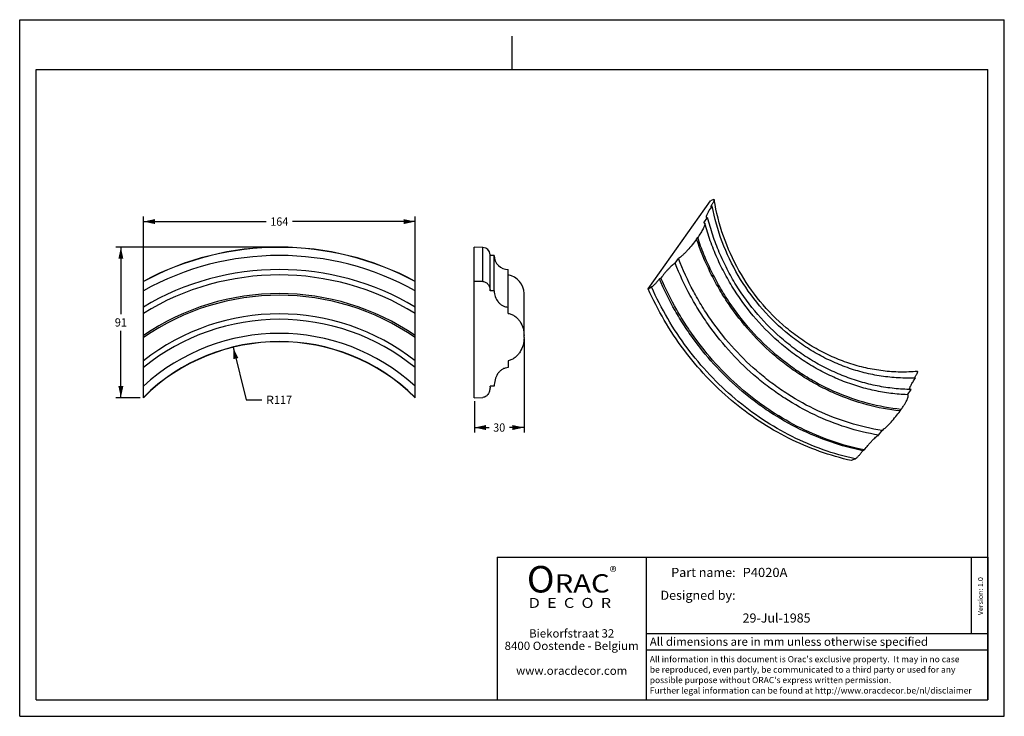
# Model space of a CAD drawing. Units: millimetres. Extents: x 0 to 297, y 0 to 210.
import ezdxf
from ezdxf.enums import TextEntityAlignment as Align

# ---------------------------------------------------------------- set-up
doc = ezdxf.new("R2010")
doc.units = ezdxf.units.MM
doc.header["$LTSCALE"] = 16.335
doc.layers.get('0').update_dxf_attribs({"linetype": 'CONTINUOUS'})
doc.styles.get("Standard").update_dxf_attribs({"font": 'cgtime.ttf'})
doc.styles.add('TEXTSTYLE_2', font='trium.ttf')
doc.styles.add('TEXTSTYLE_3', font='calibri.ttf')
doc.dimstyles.new('DIMSTYLE_1', dxfattribs={"dimtxt": 2.5, "dimasz": 3.5, "dimexe": 1.5, "dimexo": 1, "dimgap": 1.25, "dimtad": 0, "dimtih": 1, "dimtoh": 1, "dimdec": 3, "dimlfac": 2, "dimtxsty": 'Standard', "dimblk": '_FILLED', "dimblk1": '_FILLED', "dimblk2": '_FILLED', "dimcen": 0.09, "dimadec": 0, "dimazin": 0, "dimtfac": 1, "dimtdec": 3, "dimtofl": 0, "dimtmove": 0, "dimatfit": 3, "dimldrblk": '_FILLED', "dimfxl": 1, "dimtolj": 1, "dimarcsym": 0})
doc.dimstyles.new('DIMSTYLE_2', dxfattribs={"dimtxt": 2.5, "dimasz": 3.5, "dimexe": 1.5, "dimexo": 1, "dimgap": 1.25, "dimtad": 0, "dimtih": 1, "dimtoh": 1, "dimdec": 0, "dimlfac": 2, "dimtxsty": 'Standard', "dimblk": '_FILLED', "dimblk1": '_FILLED', "dimblk2": '_FILLED', "dimcen": 0.09, "dimadec": 0, "dimazin": 0, "dimtfac": 1, "dimtdec": 0, "dimtofl": 0, "dimtmove": 0, "dimatfit": 3, "dimldrblk": '_FILLED', "dimfxl": 1, "dimtolj": 1, "dimarcsym": 0})
doc.dimstyles.new('DIMSTYLE_3', dxfattribs={"dimtxt": 2.5, "dimasz": 3.5, "dimexe": 1.5, "dimexo": 1, "dimtad": 0, "dimtih": 1, "dimtoh": 1, "dimdec": 0, "dimlfac": 2, "dimtxsty": 'Standard', "dimblk": '_FILLED', "dimblk1": '_FILLED', "dimblk2": '_FILLED', "dimcen": 0.09, "dimadec": 0, "dimazin": 0, "dimtfac": 1, "dimtdec": 0, "dimtofl": 0, "dimtmove": 0, "dimatfit": 3, "dimldrblk": '_FILLED', "dimfxl": 1, "dimtolj": 1, "dimarcsym": 0})

# ---------------------------------------------------------------- blocks, each defined once
blk = doc.blocks.new('_FILLED')
at = {"color": 0, "linetype": 'ByBlock'}
blk.add_solid([(0, 0), (-1, 0.214), (-1, -0.214)], dxfattribs=at)
blk = doc.blocks.new('*D1')
at = {"color": 2, "linetype": 'Continuous'}
for p, q in [((37.3, 129.28), (37.3, 150.64)), ((37.3, 149.14), (74.32, 149.14)), ((119.3, 149.14), (82.27, 149.14)), ((119.3, 129.28), (119.3, 150.64))]:
    blk.add_line(p, q, dxfattribs=at)
at = {"color": 2, "linetype": 'Continuous', "xscale": 3.5, "yscale": 3.5, "zscale": 3.5, "rotation": 180}
blk.add_blockref('_FILLED', (37.3, 149.14), dxfattribs=at)
at = {"color": 2, "linetype": 'Continuous', "xscale": 3.5, "yscale": 3.5, "zscale": 3.5}
blk.add_blockref('_FILLED', (119.3, 149.14), dxfattribs=at)
at = {"color": 2, "linetype": 'Continuous'}
blk.add_text('164', height=2.5, dxfattribs=at).set_placement((75.57, 147.89), (81.02, 147.89), align=Align.FIT)
blk = doc.blocks.new('*D2')
at = {"color": 2, "linetype": 'Continuous'}
for p, q in [((77.3, 141.43), (29.02, 141.43)), ((30.52, 141.43), (30.52, 121.24)), ((30.52, 96.05), (30.52, 116.24)), ((36.3, 96.05), (29.02, 96.05))]:
    blk.add_line(p, q, dxfattribs=at)
at = {"color": 2, "linetype": 'Continuous', "xscale": 3.5, "yscale": 3.5, "zscale": 3.5}
for p, rotation in [((30.52, 141.43), 90), ((30.52, 96.05), 270)]:
    blk.add_blockref('_FILLED', p, dxfattribs=dict(at, rotation=rotation))
at = {"color": 2, "linetype": 'Continuous'}
blk.add_text('91', height=2.5, dxfattribs=at).set_placement((28.7, 117.49), (32.34, 117.49), align=Align.FIT)
blk = doc.blocks.new('*D3')
at = {"color": 2, "linetype": 'Continuous'}
for p, q in [((152.14, 113.77), (152.14, 85.55)), ((137.14, 95.05), (137.14, 85.55)), ((137.14, 87.05), (141.57, 87.05)), ((152.14, 87.05), (147.71, 87.05))]:
    blk.add_line(p, q, dxfattribs=at)
at = {"color": 2, "linetype": 'Continuous', "xscale": 3.5, "yscale": 3.5, "zscale": 3.5, "rotation": 180}
blk.add_blockref('_FILLED', (137.14, 87.05), dxfattribs=at)
at = {"color": 2, "linetype": 'Continuous', "xscale": 3.5, "yscale": 3.5, "zscale": 3.5}
blk.add_blockref('_FILLED', (152.14, 87.05), dxfattribs=at)
at = {"color": 2, "linetype": 'Continuous'}
blk.add_text('30', height=2.5, dxfattribs=at).set_placement((142.82, 85.8), (146.46, 85.8), align=Align.FIT)
blk = doc.blocks.new('*D4')
at = {"color": 2, "linetype": 'Continuous'}
for p, q in [((64.37, 111.24), (68.27, 95.39)), ((68.27, 95.39), (73.02, 95.39))]:
    blk.add_line(p, q, dxfattribs=at)
at = {"color": 2, "linetype": 'Continuous', "xscale": 3.5, "yscale": 3.5, "zscale": 3.5, "rotation": 103.8355938129}
blk.add_blockref('_FILLED', (64.37, 111.24), dxfattribs=at)
at = {"color": 2, "linetype": 'Continuous'}
for s, p, p2 in [('R', (74.27, 94.14), (76.69, 94.14)), ('117', (76.69, 94.14), (82.15, 94.14))]:
    blk.add_text(s, height=2.5, dxfattribs=at).set_placement(p, p2, align=Align.FIT)
blk = doc.blocks.new('*T5')
at = {"color": 7, "linetype": 'Continuous'}
for p, q in [((0, 0), (148, 0)), ((0, 0), (0, -43)), ((45, 0), (45, -43)), ((143, 0), (143, -23)), ((148, 0), (148, -43)), ((45, -23), (148, -23)), ((45, -28), (148, -28)), ((0, -43), (148, -43))]:
    blk.add_line(p, q, dxfattribs=at)
for s, height, p, p2 in [('O', 8, (8.97, -10.68), (17.37, -10.68)), ('RAC', 5.5, (17.37, -10.68), (33.96, -10.68))]:
    blk.add_text(s, height=height, dxfattribs=at).set_placement(p, p2, align=Align.FIT)
at = {"color": 7, "linetype": 'Continuous', "style": 'TEXTSTYLE_2'}
for s, p, p2 in [('®', (33.96, -5.92), (36.03, -5.92)), ('D  E  C  O  R', (9.53, -15.32), (34.39, -15.32))]:
    blk.add_text(s, height=3, dxfattribs=at).set_placement(p, p2, align=Align.FIT)
at = {"color": 7, "linetype": 'Continuous', "style": 'TEXTSTYLE_3'}
for s, height, width, p, p2 in [('Part name:', 2.75, 1.001579, (52.53, -6), (71.94, -6)), ('Designed by:', 2.75, 1.001154, (49.28, -12.88), (71.94, -12.88)), ('Biekorfstraat 32', 2.5, 1.001053, (9.66, -24.25), (35.34, -24.25)), ('8400 Oostende - Belgium', 2.5, 1.001011, (2.26, -28), (42.74, -28)), ('All dimensions are in mm unless otherwise specified   ', 2.5, 1.001307, (46.06, -26.75), (132.3, -26.75)), ("All information in this document is Orac's exclusive property.  It may in no case ", 1.85, 1.001323, (46.06, -31.71), (140.05, -31.71)), ('www.oracdecor.com', 2.5, 1.001484, (5.74, -35.5), (39.26, -35.5)), ('be reproduced, even partly, be communicated to a third party or used for any ', 1.85, 1.001508, (46.06, -34.85), (138.83, -34.85)), ("possible purpose without ORAC's express written permission. ", 1.85, 1.001252, (46.06, -38), (119.45, -38)), ('Further legal information can be found at http://www.oracdecor.be/nl/disclaimer ', 1.85, 1.001231, (46.06, -41.14), (143.73, -41.14))]:
    blk.add_text(s, height=height, dxfattribs=dict(at, width=width)).set_placement(p, p2, align=Align.FIT)
at = {"color": 2, "linetype": 'Continuous', "style": 'TEXTSTYLE_3'}
for s, width, p, p2 in [('P4020A', 1.000191, (74.06, -6), (87.59, -6)), ('29-Jul-1985', 1.000357, (74.06, -19.75), (94.55, -19.75))]:
    blk.add_text(s, height=2.75, dxfattribs=dict(at, width=width)).set_placement(p, p2, align=Align.FIT)
for s, width, p, p2 in [('1.0', 1.000593, (146.56, -9.03), (146.56, -6.04)), ('Version: ', 1.001115, (146.56, -17.5), (146.56, -9.03))]:
    blk.add_text(s, height=1.5, rotation=90, dxfattribs=dict(at, width=width)).set_placement(p, p2, align=Align.FIT)

msp = doc.modelspace()

# ---------------------------------------------------------------- linework, layer by layer
at = {"color": 5, "linetype": 'Continuous'}
for p, q in [((0, 0), (0, 210)), ((0, 210), (297, 210)), ((297, 0), (297, 210)), ((0, 0), (297, 0))]:
    msp.add_line(p, q, dxfattribs=at)
at = {"color": 4, "linetype": 'Continuous'}
msp.add_line((148.5, 195), (148.5, 205), dxfattribs=at)
at = {"color": 7, "linetype": 'Continuous'}
for p, q in [((5, 5), (5, 195)), ((5, 195), (292, 195)), ((292, 5), (292, 195)), ((189.56292, 128.91141), (208.35461, 155.38424)), ((209.30688, 155.76354), (208.35461, 155.38424)), ((208.85032, 153.83301), (208.36182, 153.6135)), ((206.39229, 148.77684), (207.50542, 150.34496)), ((204.1869, 143.88909), (204.51173, 144.3467)), ((139.70271, 141.35854), (137.13631, 141.42575)), ((137.13631, 96.05282), (137.13631, 141.42573)), ((139.70271, 131.04922), (139.70271, 141.35854)), ((141.89381, 128.48645), (141.89381, 139.10931)), ((143.13631, 138.92575), (141.89381, 138.92575)), ((143.13631, 128.27644), (143.13631, 138.92575)), ((197.7235, 136.56467), (198.74122, 137.99838)), ((147.38631, 121.47126), (147.38631, 134.67575)), ((37.29549, 96.05282), (37.29549, 131.12548)), ((119.29549, 96.05282), (119.29549, 131.12548)), ((139.70271, 131.04922), (137.13631, 131.12548)), ((193.43418, 132.11551), (192.94569, 131.896)), ((143.13631, 128.27644), (141.88631, 128.27644)), ((189.56292, 128.91141), (190.60672, 129.41966)), ((152.13631, 114.16577), (152.13631, 127.42575)), ((147.38631, 107.19137), (147.38631, 105.11383)), ((143.13631, 99.50389), (141.88631, 99.50389)), ((267.76677, 96.95178), (268.8799, 98.51991)), ((137.13631, 96.05282), (139.70271, 96.14738)), ((267.80096, 96.952), (267.76811, 96.95322)), ((265.56137, 92.06404), (265.8862, 92.52164)), ((259.09798, 84.73961), (260.1157, 86.17333)), ((254.80866, 80.29045), (254.32016, 80.07094)), ((251.98119, 77.5946), (250.9374, 77.08636)), ((5, 5), (292, 5))]:
    msp.add_line(p, q, dxfattribs=at)
for centre, radius, start, end in [((78.29549, 54.67575), 86.75, 61.7953376, 118.2046624), ((78.29549, 54.67575), 86.6828, 61.7715123, 118.2284877), ((139.64381, 139.10931), 2.25, 0, 88.5), ((78.29549, 54.67575), 84.25, 60.8795718, 119.1204282), ((147.38631, 138.92575), 4.25, 180, 270), ((78.29549, 54.67575), 80, 59.1695026, 120.8304974), ((78.29549, 54.67575), 78.375, 58.4578283, 121.5421717), ((146.43072, 127.42575), 5.70559, 0, 80.3584678), ((138.94774, 128.48651), 2.94607, 355.9109816, 0.0086535), ((78.29549, 54.67575), 72.75, 55.6966823, 124.3033177), ((78.29549, 54.67575), 72.25, 55.4257294, 124.5742706), ((78.29549, 54.67575), 66.625, 52.0201276, 127.9798724), ((78.29549, 54.67575), 65, 50.8931022, 129.1068978), ((78.29549, 54.67575), 60.75, 47.5538386, 132.4461614), ((78.29549, 54.67575), 58.3172, 45.3276545, 134.6723455), ((78.29549, 54.67575), 58.25, 45.2622668, 134.7377332), ((137.76202, 99.25504), 4.13179, 359.9913089, 3.4529174)]:
    msp.add_arc(centre, radius, start, end, dxfattribs=at)
for points, knots in [([(209.49661, 155.70379), (209.50004, 155.68258), (209.49972, 155.63369), (209.47932, 155.51815), (209.41934, 155.34544), (209.31356, 155.11289), (209.17336, 154.84923), (209.0043, 154.5619), (208.7379, 154.14249), (208.51751, 153.82653), (208.36182, 153.6135)], [0, 0, 0, 0, 0.026839425, 0.060365455, 0.146339079, 0.254087874, 0.379452897, 0.519099353, 0.670424291, 1, 1, 1, 1]), ([(209.30688, 155.76354), (209.3315, 155.77335), (209.37499, 155.78753), (209.43068, 155.78736), (209.4623, 155.77133), (209.48582, 155.7468), (209.49378, 155.72123), (209.49661, 155.70379)], [0, 0, 0, 0, 0.335528192, 0.576848083, 0.677510949, 0.776267797, 1, 1, 1, 1]), ([(270.76552, 103.96078), (269.05095, 103.80827), (265.58856, 103.68471), (260.38254, 104.04271), (255.19151, 104.94005), (250.06528, 106.36879), (245.05223, 108.3158), (240.20012, 110.76293), (235.5548, 113.68772), (229.67762, 118.20097), (223.07856, 124.89359), (216.67202, 134.25096), (211.97791, 144.61695), (210.09928, 151.98186), (209.49661, 155.70379)], [0, 0, 0, 0, 0.058740655, 0.117972478, 0.177774543, 0.238198881, 0.299273996, 0.361002883, 0.423364238, 0.486314087, 0.613574463, 0.742209845, 0.871334161, 1, 1, 1, 1]), ([(208.85032, 153.83301), (208.59825, 153.47791), (208.24147, 152.95306), (207.81282, 152.25815), (207.54476, 151.7862), (207.32762, 151.35716), (207.1883, 151.02856), (207.11359, 150.79563), (207.07971, 150.65001), (207.06574, 150.52524), (207.07128, 150.44906), (207.07935, 150.4163)], [0, 0, 0, 0, 0.335513335, 0.488663063, 0.6289714, 0.753548755, 0.859018167, 0.903484612, 0.941887786, 0.973999668, 1, 1, 1, 1]), ([(270.22479, 102.00796), (268.50584, 101.927), (265.04422, 101.93769), (259.85944, 102.46688), (254.70668, 103.50437), (249.63081, 105.04103), (244.67504, 107.06345), (239.88186, 109.55402), (235.29185, 112.4916), (229.47907, 116.98231), (222.92329, 123.583), (216.47596, 132.76654), (211.62934, 142.93147), (209.56696, 150.16607), (208.85032, 153.83301)], [0, 0, 0, 0, 0.059141304, 0.118735642, 0.17884178, 0.239499548, 0.300729127, 0.362530856, 0.424885765, 0.487756701, 0.614699895, 0.74289248, 0.871593017, 1, 1, 1, 1]), ([(206.65354, 148.59743), (206.66463, 148.55718), (206.6746, 148.46394), (206.66256, 148.31089), (206.62669, 148.13282), (206.54361, 147.84801), (206.38288, 147.44467), (206.12636, 146.91555), (205.80345, 146.32936), (205.27552, 145.45542), (204.82967, 144.79461), (204.51173, 144.3467)], [0, 0, 0, 0, 0.025974616, 0.057643562, 0.095278727, 0.138764993, 0.242078303, 0.364891577, 0.504447566, 0.658269873, 1, 1, 1, 1]), ([(206.39229, 148.77684), (206.42432, 148.77834), (206.48466, 148.77503), (206.56605, 148.74093), (206.62448, 148.67842), (206.64576, 148.62568), (206.65354, 148.59743)], [0, 0, 0, 0, 0.277957958, 0.515966163, 0.745999327, 1, 1, 1, 1]), ([(267.76811, 96.95322), (266.09526, 97.01594), (262.73806, 97.29125), (257.73509, 98.14441), (252.77577, 99.43479), (247.89461, 101.15464), (243.1252, 103.29315), (238.50082, 105.83645), (234.05353, 108.76806), (228.38414, 113.1817), (221.90493, 119.56793), (216.43602, 126.89624), (212.73016, 133.22954), (210.30298, 138.19032), (208.25127, 143.31667), (207.1415, 146.82634), (206.65355, 148.59743)], [0, 0, 0, 0, 0.058783261, 0.118103548, 0.178003926, 0.238507811, 0.299622687, 0.361339067, 0.423631826, 0.486461373, 0.613415628, 0.74175109, 0.806274989, 0.870886376, 0.935491359, 1, 1, 1, 1]), ([(207.07935, 150.4163), (207.08748, 150.38329), (207.10947, 150.33478), (207.16455, 150.29485), (207.2152, 150.27909), (207.2751, 150.27664), (207.37526, 150.29173), (207.45215, 150.32102), (207.50542, 150.34496)], [0, 0, 0, 0, 0.202754527, 0.297099726, 0.398271212, 0.514549433, 0.65166581, 1, 1, 1, 1]), ([(268.8799, 98.51991), (267.17618, 98.54646), (263.75634, 98.75668), (258.65723, 99.53493), (253.6061, 100.77136), (248.64023, 102.45678), (243.79554, 104.57879), (239.10726, 107.12174), (234.60912, 110.0673), (228.89377, 114.51399), (222.39403, 120.96828), (216.95853, 128.39121), (213.31754, 134.80455), (210.95844, 139.82507), (208.99381, 145.00976), (207.95477, 148.55643), (207.50542, 150.34496)], [0, 0, 0, 0, 0.059309995, 0.119068561, 0.179317603, 0.24008371, 0.30137801, 0.363196208, 0.425519089, 0.488313417, 0.615021163, 0.742928176, 0.807189178, 0.871511848, 0.935810422, 1, 1, 1, 1]), ([(204.1869, 143.88909), (203.77356, 143.30681), (202.89595, 142.14983), (201.72353, 140.77195), (200.7442, 139.73275), (200.03805, 139.04188), (199.38004, 138.46217), (198.94685, 138.13312), (198.74122, 137.99838)], [0, 0, 0, 0, 0.265987838, 0.540590191, 0.673459144, 0.797786516, 0.908427015, 1, 1, 1, 1]), ([(265.56137, 92.06404), (262.2013, 92.41711), (255.47727, 93.66962), (247.38589, 96.51309), (241.15421, 99.51668), (236.6057, 102.1359), (232.2281, 105.09748), (226.63815, 109.49077), (220.20442, 115.75405), (214.67027, 122.87172), (210.83403, 129.00324), (207.41131, 135.39879), (205.33513, 140.44987), (204.1869, 143.88909)], [0, 0, 0, 0, 0.11959865, 0.240983504, 0.302412216, 0.364295196, 0.42661427, 0.489341994, 0.615795096, 0.743360081, 0.807454453, 0.871648417, 1, 1, 1, 1]), ([(265.8862, 92.52164), (262.52251, 92.85812), (255.7885, 94.08258), (247.68299, 96.90403), (241.44059, 99.89712), (236.88451, 102.51201), (232.50046, 105.47253), (226.90388, 109.86854), (220.46687, 116.14199), (214.9383, 123.27654), (211.11306, 129.42325), (208.55654, 134.23462), (206.3327, 139.21086), (205.07917, 142.62251), (204.51173, 144.3467)], [0, 0, 0, 0, 0.119553257, 0.240903323, 0.302320801, 0.364196454, 0.426512014, 0.489239709, 0.615699667, 0.743276866, 0.807377432, 0.871575808, 0.93580555, 1, 1, 1, 1]), ([(260.1157, 86.17333), (256.7952, 86.6933), (250.17486, 88.22791), (240.60751, 91.91691), (233.0459, 96.08984), (227.31475, 100.03979), (221.78922, 104.40767), (215.3864, 110.57017), (209.79376, 117.52164), (205.84833, 123.49539), (202.27045, 129.72468), (200.02643, 134.64343), (198.74122, 137.99838)], [0, 0, 0, 0, 0.119990768, 0.24165047, 0.364999507, 0.427313157, 0.489999896, 0.616299082, 0.743651475, 0.8076361, 0.871735924, 1, 1, 1, 1]), ([(197.7235, 136.56467), (197.65824, 136.53534), (197.51921, 136.46054), (197.21101, 136.25914), (196.78174, 135.91718), (196.23516, 135.41682), (195.65573, 134.82974), (195.06802, 134.18455), (194.30788, 133.2885), (193.77064, 132.5895), (193.43418, 132.11551)], [0, 0, 0, 0, 0.034513965, 0.075965721, 0.177478178, 0.298752452, 0.433279006, 0.575201208, 0.719623662, 1, 1, 1, 1]), ([(259.09798, 84.73961), (255.78848, 85.30196), (249.19581, 86.90798), (239.67292, 90.6648), (232.14439, 94.86382), (226.43351, 98.81852), (220.92381, 103.1804), (214.52809, 109.31798), (208.92017, 116.2276), (204.94691, 122.16119), (201.3297, 128.3477), (199.04328, 133.23199), (197.7235, 136.56467)], [0, 0, 0, 0, 0.120092634, 0.24182178, 0.365199953, 0.427511443, 0.490186916, 0.616444775, 0.743739734, 0.807694057, 0.871766872, 1, 1, 1, 1]), ([(139.70271, 131.04922), (139.85756, 131.04461), (140.16739, 130.99863), (140.60289, 130.82567), (140.99051, 130.5625), (141.42431, 130.11607), (141.7959, 129.41858), (141.89377, 128.79614), (141.89381, 128.48696)], [0, 0, 0, 0, 0.12514422, 0.250306984, 0.375497836, 0.500717955, 0.75024965, 1, 1, 1, 1]), ([(192.94569, 131.896), (192.76921, 131.63807), (192.48363, 131.25627), (192.07597, 130.76485), (191.75563, 130.40616), (191.43706, 130.07745), (191.13417, 129.7945), (190.86313, 129.57417), (190.68762, 129.45905), (190.60672, 129.41966)], [0, 0, 0, 0, 0.273534427, 0.416796283, 0.55877763, 0.694320464, 0.81735193, 0.921243858, 1, 1, 1, 1]), ([(254.32016, 80.07094), (251.03838, 80.73406), (244.51344, 82.50973), (235.09679, 86.42814), (227.64618, 90.68995), (221.98262, 94.65671), (216.50958, 99.00517), (210.12958, 105.08452), (204.48454, 111.8952), (200.44484, 117.73305), (196.73424, 123.81686), (194.34733, 128.61777), (192.94569, 131.896)], [0, 0, 0, 0, 0.120342532, 0.242240404, 0.365689916, 0.42799721, 0.490646738, 0.616807144, 0.743964365, 0.807844863, 0.871850544, 1, 1, 1, 1]), ([(254.80866, 80.29045), (251.52687, 80.95357), (245.00194, 82.72924), (235.58528, 86.64764), (228.13467, 90.90946), (222.47111, 94.87622), (216.99807, 99.22468), (210.61807, 105.30402), (204.97303, 112.11471), (200.93333, 117.95256), (197.22273, 124.03637), (194.83583, 128.83728), (193.43418, 132.11551)], [0, 0, 0, 0, 0.120342532, 0.242240404, 0.365689916, 0.42799721, 0.490646738, 0.616807144, 0.743964365, 0.807844863, 0.871850544, 1, 1, 1, 1]), ([(143.13631, 128.27644), (143.13631, 127.67947), (143.32899, 126.47779), (144.04953, 125.13287), (144.88938, 124.27282), (145.64092, 123.76872), (146.48648, 123.44535), (147.08723, 123.37072), (147.38631, 123.37072)], [0, 0, 0, 0, 0.249750391, 0.499308318, 0.624535029, 0.749724642, 0.874875703, 1, 1, 1, 1]), ([(250.9374, 77.08636), (247.67121, 77.80282), (241.18335, 79.66817), (231.8228, 83.67269), (222.90805, 88.8404), (214.575, 95.09196), (206.94796, 102.33246), (200.1411, 110.45284), (194.25696, 119.32912), (191.00772, 125.66287), (189.56292, 128.91141)], [0, 0, 0, 0, 0.120491586, 0.242493488, 0.365994771, 0.490896141, 0.617018521, 0.744115333, 0.871887463, 1, 1, 1, 1]), ([(251.98119, 77.5946), (248.71459, 78.30968), (242.22577, 80.1727), (232.86374, 84.17499), (223.9477, 89.34167), (215.61379, 95.59324), (207.98655, 102.83466), (201.18031, 110.95665), (195.29781, 119.83502), (192.0504, 126.17033), (190.60672, 129.41966)], [0, 0, 0, 0, 0.12048803, 0.242487567, 0.365987849, 0.490889525, 0.617013246, 0.744111992, 0.871886088, 1, 1, 1, 1]), ([(147.38631, 121.47126), (147.74866, 121.39903), (148.45941, 121.1718), (149.42572, 120.61313), (150.26258, 119.87497), (151.17946, 118.70857), (151.9409, 116.99332), (152.13631, 115.5101), (152.13631, 114.77202)], [0, 0, 0, 0, 0.125076703, 0.250182663, 0.375320522, 0.500487255, 0.750142449, 1, 1, 1, 1]), ([(152.13631, 114.16577), (152.13631, 113.41068), (151.93308, 111.8941), (151.17658, 110.13367), (150.27267, 108.91503), (149.44431, 108.13013), (148.47734, 107.52272), (147.75567, 107.27097), (147.38631, 107.19137)], [0, 0, 0, 0, 0.249855799, 0.499593591, 0.624760939, 0.749892439, 0.874974299, 1, 1, 1, 1]), ([(147.38631, 105.11383), (147.06266, 105.11383), (146.4114, 105.01628), (145.51941, 104.604), (144.75821, 103.98513), (143.94431, 102.96779), (143.29624, 101.45184), (143.13631, 100.15152), (143.13631, 99.50389)], [0, 0, 0, 0, 0.124953482, 0.249975142, 0.375085251, 0.500267518, 0.749965363, 1, 1, 1, 1]), ([(269.88498, 101.99511), (269.96923, 102.11412), (270.12945, 102.34697), (270.35049, 102.69012), (270.54139, 103.01157), (270.69644, 103.30364), (270.79616, 103.52662), (270.8485, 103.68309), (270.87043, 103.77803), (270.87668, 103.85605), (270.86575, 103.91072), (270.84393, 103.9404), (270.81365, 103.96056), (270.78458, 103.96247), (270.76552, 103.96078)], [0, 0, 0, 0, 0.190449226, 0.369099763, 0.533038897, 0.678577155, 0.800867786, 0.851449749, 0.893917135, 0.927737842, 0.953427736, 0.964309888, 0.975001463, 1, 1, 1, 1]), ([(268.47867, 98.52939), (268.46308, 98.55495), (268.44296, 98.62153), (268.4421, 98.73627), (268.46376, 98.87474), (268.52591, 99.1045), (268.65741, 99.43573), (268.87218, 99.87384), (269.14484, 100.36182), (269.58854, 101.08744), (269.96086, 101.63614), (270.22479, 102.00796)], [0, 0, 0, 0, 0.022681957, 0.051203571, 0.086477376, 0.128513893, 0.231304589, 0.355780083, 0.498003608, 0.654583688, 1, 1, 1, 1]), ([(141.89381, 99.25441), (141.89378, 98.90777), (141.8075, 98.21218), (141.47818, 97.3965), (141.0688, 96.83265), (140.68317, 96.47705), (140.22191, 96.22444), (139.8757, 96.15375), (139.70271, 96.14738)], [0, 0, 0, 0, 0.250034099, 0.499856392, 0.625043181, 0.75015311, 0.875140928, 1, 1, 1, 1]), ([(265.8862, 92.52164), (266.08033, 92.79512), (266.44694, 93.32835), (266.94666, 94.11191), (267.36858, 94.83863), (267.65818, 95.40548), (267.83714, 95.81812), (267.93696, 96.08676), (268.00675, 96.32561), (268.0443, 96.53177), (268.04819, 96.70243), (268.01732, 96.82133), (267.96825, 96.88842), (267.9044, 96.93738), (267.84235, 96.95046), (267.80096, 96.95199)], [0, 0, 0, 0, 0.195991035, 0.378088459, 0.542971914, 0.686922558, 0.749753612, 0.805728237, 0.854294496, 0.895016496, 0.927817435, 0.953601614, 0.964834078, 0.975798452, 1, 1, 1, 1]), ([(260.1157, 86.17333), (260.32132, 86.30807), (260.75451, 86.63712), (261.41252, 87.21682), (262.11868, 87.9077), (263.09801, 88.94689), (264.27043, 90.32477), (265.14804, 91.48175), (265.56137, 92.06404)], [0, 0, 0, 0, 0.091572985, 0.202213484, 0.326540856, 0.459409809, 0.734012162, 1, 1, 1, 1]), ([(254.80866, 80.29045), (255.14512, 80.76444), (255.68236, 81.46344), (256.44249, 82.35949), (257.03021, 83.00468), (257.60964, 83.59176), (258.15622, 84.09212), (258.58548, 84.43409), (258.89369, 84.63549), (259.03271, 84.71028), (259.09798, 84.73961)], [0, 0, 0, 0, 0.280376338, 0.424798792, 0.566720994, 0.701247547, 0.822521822, 0.924034279, 0.965486035, 1, 1, 1, 1]), ([(251.98119, 77.5946), (252.06209, 77.63399), (252.23761, 77.74911), (252.50865, 77.96945), (252.81153, 78.25239), (253.13011, 78.58111), (253.45045, 78.9398), (253.8581, 79.43121), (254.14369, 79.81301), (254.32016, 80.07094)], [0, 0, 0, 0, 0.078756142, 0.18264807, 0.305679536, 0.441222369, 0.583203717, 0.726465573, 1, 1, 1, 1])]:
    msp.add_open_spline(points, degree=3, knots=knots, dxfattribs=at)

# ---------------------------------------------------------------- block references
msp.add_blockref('*T5', (144, 47.99999))

# ---------------------------------------------------------------- dimensions: what is measured, and where the dimension line sits
at = {"color": 2, "linetype": 'Continuous'}
for base, p1, p2, picture, middle in [((119.29549, 149.14292), (37.29549, 128.27644), (119.29549, 128.27644), '*D1', (78.29549, 149.14292)), ((152.13631, 87.04647), (137.13631, 96.05282), (152.13631, 114.77202), '*D3', (144.63631, 87.04647))]:
    dim = msp.add_linear_dim(base=base, p1=p1, p2=p2, dimstyle='DIMSTYLE_1', dxfattribs=at)
    dim.commit()
    dim.dimension.update_dxf_attribs({"geometry": picture, "text_midpoint": middle, "dimtype": 160})
dim = msp.add_linear_dim(base=(30.52218, 96.05282), p1=(78.29549, 141.42575), p2=(37.29549, 96.05282), angle=270, dimstyle='DIMSTYLE_2', dxfattribs=at)
dim.commit()
dim.dimension.update_dxf_attribs({"geometry": '*D2', "text_midpoint": (30.52218, 118.73928), "dimtype": 160})
dim = msp.add_radius_dim(center=(78.29549, 54.67575), mpoint=(64.36578, 111.23567), text='R<>', dimstyle='DIMSTYLE_3', override={"dimpost": '<>'}, dxfattribs=at)
dim.commit()
dim.dimension.update_dxf_attribs({"geometry": '*D4', "text_midpoint": (78.20888, 95.38635), "dimtype": 164})

doc.saveas('drawing.dxf')
